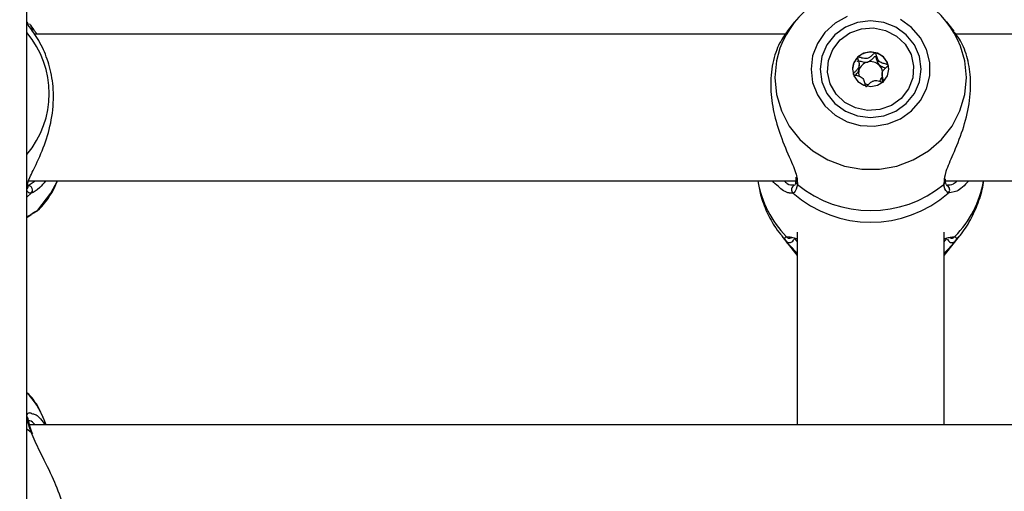
# Model space of a CAD drawing. Units: millimetres. Extents: x 0 to 42, y 0 to 29.8.
# Drawn here: x 13.7 to 14, y 19.6 to 19.7 of the extents above; entities that cross this region are included whole.
import ezdxf

# ---------------------------------------------------------------- set-up
doc = ezdxf.new("R2010")
doc.units = ezdxf.units.MM
doc.styles.add('SLDTEXTSTYLE0', font='TXT', dxfattribs={"width": 0.605})
doc.dimstyles.new('SLDDIMSTYLE0', dxfattribs={"dimtxt": 0.35, "dimasz": 0.3, "dimexe": 0, "dimexo": 0.0625, "dimgap": 0.08750000000000001, "dimtad": 1, "dimdec": 0, "dimlfac": 50, "dimrnd": 1e-09, "dimzin": 12, "dimdsep": 46, "dimtxsty": 'SLDTEXTSTYLE0', "dimsah": 1, "dimcen": 0.09, "dimadec": 0, "dimazin": 3, "dimtfac": 1, "dimtofl": 0, "dimtmove": 0, "dimatfit": 3, "dimfxl": 0, "dimfrac": 2, "dimtolj": 1, "dimtzin": 12, "dimarcsym": 0})

# ---------------------------------------------------------------- blocks, each defined once
blk = doc.blocks.new('_D_2')
at = {"color": 7, "linetype": 'Continuous', "lineweight": 50}
for p, q in [((19.15279234939893, 19.79086957066886), (19.15279234939888, 11.78511876317878)), ((3.996164568174255, 18.99320290400892), (3.996164568174211, 11.78511876317887)), ((3.996164568174211, 11.88417876317887), (19.15279234939888, 11.88417876317878))]:
    blk.add_line(p, q, dxfattribs=at)
for points in [[(3.996164568174211, 11.88417876317887), (4.29616456817421, 11.78417876317887), (4.296164568174212, 11.98417876317887)], [(19.15279234939888, 11.88417876317878), (18.85279234939888, 11.98417876317878), (18.85279234939888, 11.78417876317878)]]:
    blk.add_solid(points, dxfattribs=at)
at = {"color": 7, "linetype": 'Continuous', "lineweight": 50, "insert": (11.24562431330453, 12.33535244881594), "char_height": 0.35, "attachment_point": 1, "style": 'SLDTEXTSTYLE0'}
blk.add_mtext('758', dxfattribs=at)
blk = doc.blocks.new('_D_3')
at = {"color": 7, "linetype": 'Continuous', "lineweight": 50}
for p, q in [((7.006814845723433, 20.07120290400829), (7.006814845723433, 12.38511876317902)), ((16.14669234939893, 19.79086957066885), (16.14669234939893, 12.38511876317902)), ((7.006814845723433, 12.48417876317902), (16.14669234939893, 12.48417876317902))]:
    blk.add_line(p, q, dxfattribs=at)
for points in [[(7.006814845723433, 12.48417876317902), (7.306814845723433, 12.38417876317902), (7.306814845723433, 12.58417876317902)], [(16.14669234939893, 12.48417876317902), (15.84669234939892, 12.58417876317902), (15.84669234939892, 12.38417876317902)]]:
    blk.add_solid(points, dxfattribs=at)
at = {"color": 7, "linetype": 'Continuous', "lineweight": 50, "insert": (11.24789945207899, 12.93535244881615), "char_height": 0.35, "attachment_point": 1, "style": 'SLDTEXTSTYLE0'}
blk.add_mtext('457', dxfattribs=at)
blk = doc.blocks.new('_D_4')
at = {"color": 7, "linetype": 'Continuous', "lineweight": 50}
for p, q in [((15.82902100014456, 28.11941788517623), (2.697104568174225, 28.11941788517623)), ((2.796164568174225, 28.11941788517623), (2.796164568174225, 13.0841787631791)), ((10.40268154183004, 13.0841787631791), (2.697104568174225, 13.0841787631791))]:
    blk.add_line(p, q, dxfattribs=at)
for points in [[(2.796164568174225, 28.11941788517623), (2.696164568174225, 27.81941788517623), (2.896164568174225, 27.81941788517623)], [(2.796164568174225, 13.0841787631791), (2.896164568174225, 13.3841787631791), (2.696164568174225, 13.3841787631791)]]:
    blk.add_solid(points, dxfattribs=at)
at = {"color": 7, "linetype": 'Continuous', "lineweight": 50, "insert": (2.344990882537105, 20.27294417869549), "char_height": 0.35, "attachment_point": 1, "rotation": 90.00000000000041, "style": 'SLDTEXTSTYLE0'}
blk.add_mtext('752', dxfattribs=at)
blk = doc.blocks.new('_D_5')
at = {"color": 7, "linetype": 'Continuous', "lineweight": 50}
for p, q in [((14.05235651331212, 25.0884467573005), (3.297104568174252, 25.08844675730056)), ((3.396164568174252, 25.08844675730056), (3.396164568174199, 16.08417876317914)), ((9.662681541830038, 16.08417876317911), (3.297104568174199, 16.08417876317914))]:
    blk.add_line(p, q, dxfattribs=at)
for points in [[(3.396164568174252, 25.08844675730056), (3.29616456817425, 24.78844675730056), (3.496164568174251, 24.78844675730056)], [(3.396164568174199, 16.08417876317914), (3.496164568174201, 16.38417876317914), (3.296164568174201, 16.38417876317914)]]:
    blk.add_solid(points, dxfattribs=at)
at = {"color": 7, "linetype": 'Continuous', "lineweight": 50, "insert": (2.944990882537103, 20.25745861475767), "char_height": 0.35, "attachment_point": 1, "rotation": 90.00000000000006, "style": 'SLDTEXTSTYLE0'}
blk.add_mtext('450', dxfattribs=at)

msp = doc.modelspace()

# ---------------------------------------------------------------- linework, layer by layer
at = {"color": 7, "linetype": 'Continuous', "lineweight": 25}
for p, q in [((13.74774171730612, 19.58634362410898), (13.74774171730612, 19.81792957376833)), ((13.91513778587912, 19.70155746530886), (13.91358425041769, 19.69960036169882)), ((13.94992925545309, 19.69956188690062), (13.94834520241354, 19.70155746530886)), ((13.91317178627585, 19.69887433242197), (13.74940206429098, 19.69887433242197)), ((14.11317207237814, 19.69887433242197), (13.95030691048239, 19.69887433242197)), ((13.92919685265158, 19.6910217333972), (13.92923833748435, 19.69138071727152)), ((13.92924215218161, 19.69138031494017), (13.92924215218161, 19.69217471074457)), ((13.93424083611105, 19.69015688490267), (13.93424083611105, 19.68936248909827)), ((13.91539480110739, 19.66766946803923), (13.91543056389426, 19.66691533517237)), ((13.74804403206442, 19.66599076282377), (13.74803926369284, 19.66606191586848)), ((13.74812509438132, 19.66687432717676), (13.91541053673361, 19.66687432717676)), ((13.94804479500388, 19.66695956181879), (13.94805051704977, 19.66692259203787)), ((13.94805671593283, 19.66687432717676), (14.11541034599875, 19.66687432717676)), ((13.94808055779074, 19.66696558188791), (13.94806005379294, 19.66730623733397)), ((13.94842388054465, 19.66584751796122), (13.94837953468893, 19.66586708318587)), ((13.7497840108547, 19.66028859507437), (13.74985649010275, 19.66031803976889)), ((13.9123406591091, 19.65486618172522), (13.91513778587912, 19.65134228062029)), ((13.9157414617214, 19.65573786985274), (13.9157414617214, 19.61365673732157)), ((13.94774152657126, 19.61365673732157), (13.94774152657126, 19.65573786985274)), ((13.94834520241354, 19.65134228062029), (13.95114232918356, 19.65486618172522)), ((13.91443921944235, 19.6544441063344), (13.91448976418112, 19.65443671535845)), ((13.94905521294211, 19.65444824885721), (13.94903756996725, 19.65445817303057)), ((13.91513778587912, 19.65134228062029), (13.9157414617214, 19.65061695169802)), ((13.94774152657126, 19.65061695169802), (13.94834520241354, 19.65134228062029)), ((13.75196267983053, 19.61365673732157), (13.75152351280783, 19.61479774903651)), ((14.16484167000388, 19.61365673732157), (13.74835206886862, 19.61365673732157))]:
    msp.add_line(p, q, dxfattribs=at)
at = {"color": 8, "linetype": 'Continuous', "lineweight": 25}
for p, q in [((13.74799730202292, 19.66590935778017), (13.7495832624111, 19.66687432717676)), ((13.91569711586569, 19.66713855456705), (13.91577960869406, 19.66612649750109)), ((13.9477033795986, 19.66612649750109), (13.9478197278652, 19.66678131412859)), ((13.74774171730612, 19.66337197315092), (13.74867441078757, 19.66418207477923)), ((13.91480876823996, 19.66423667263384), (13.91408445259665, 19.66424853395815)), ((13.94998075386618, 19.66452858638163), (13.94867469688986, 19.66423667263384)), ((13.75013353249167, 19.66051612090464), (13.7502722921047, 19.66059085022803)), ((13.91236402412985, 19.65483687114115), (13.9132967176113, 19.65373627137537)), ((13.9133491696987, 19.65474391769762), (13.91387321373556, 19.65471518825884)), ((13.94968082329367, 19.654655762428), (13.95013381859396, 19.65474391769762)), ((13.95018627068136, 19.65373627137537), (13.95097829720114, 19.65466211032267)), ((13.74774171730612, 19.61278346967097), (13.74867441078757, 19.61206803511973))]:
    msp.add_line(p, q, dxfattribs=at)
at = {"color": 7, "linetype": 'Continuous', "lineweight": 25, "flags": 128}
for points in [[(13.92659332176779, 19.70271345269079), (13.92398025414084, 19.70126461278792), (13.92178489586447, 19.69927609753008), (13.92012645622824, 19.69685510587092), (13.91909458061789, 19.69413217198248), (13.91874410530661, 19.69125407230253)], [(13.91874410530661, 19.69125407230253), (13.91909458061789, 19.68837597262259), (13.92012645622824, 19.68565302383299), (13.92178489586447, 19.68323204707499), (13.92398025414084, 19.68124353181715), (13.92659332176779, 19.67979467701311), (13.92948438545798, 19.67896360945101), (13.9324970426235, 19.67879512202139), (13.93546916863058, 19.67929830443259), (13.9382400693569, 19.68044602167006), (13.9406609716091, 19.68217640411253), (13.94260074516867, 19.68439617049093), (13.94395496269797, 19.68698563467856), (13.94465114494894, 19.6898052174985), (13.94465114494894, 19.69270291220541), (13.94395496269797, 19.69552249502535), (13.94260074516867, 19.69811197411413), (13.9406609716091, 19.70033172559138), (13.9382400693569, 19.70206210803385)], [(13.92074157616232, 19.69125407230253), (13.92111637016867, 19.68852037977572), (13.92221547981833, 19.68597298156615), (13.9239635648403, 19.68378549110289), (13.92624141594504, 19.68210696470137), (13.92889453789328, 19.68105179857607), (13.93174173256491, 19.68069190573092), (13.93458845039938, 19.68105179857607), (13.93724157234763, 19.68210696470137), (13.93951990028952, 19.68378549110289), (13.94126798531149, 19.68597298156615), (13.94236661812399, 19.68852037977572), (13.94274141213034, 19.69125407230253), (13.94236661812399, 19.69398776482935), (13.94126798531149, 19.69653514813776), (13.93951990028952, 19.69872265350218), (13.93724157234763, 19.70040116500254), (13.93458845039938, 19.70145633112784), (13.93174173256491, 19.70181623887415), (13.92889453789328, 19.70145633112784), (13.92624141594504, 19.70040116500254), (13.9239635648403, 19.69872265350218), (13.92221547981833, 19.69653514813776), (13.92111637016867, 19.69398776482935), (13.92074157616232, 19.69125407230253)], [(13.92508365532492, 19.69762560021277), (13.92722274681662, 19.69916860055323), (13.92972804924582, 19.70007041882868), (13.93239642998312, 19.70025799464579), (13.93501188179587, 19.69971611391897), (13.93736221214865, 19.69848869037028), (13.93925716301535, 19.69667515944834), (13.94054319283102, 19.69442244660254), (13.94111635109518, 19.69191304635401), (13.94092990776632, 19.68935027014609), (13.93999912163351, 19.68694172095652), (13.93839933296774, 19.68488252949114), (13.93626024147604, 19.68333952915068), (13.93375493904684, 19.68243771087523), (13.93108655830954, 19.68225014995928), (13.9284711064968, 19.68279203068609), (13.92612077614401, 19.68401945423479), (13.92422582527731, 19.68583297025557), (13.92293979546164, 19.68808568310137), (13.92236663719748, 19.6905950833499), (13.92255308052634, 19.69315785955782), (13.92348386665915, 19.69556640874739), (13.92508365532492, 19.69762560021277)], [(13.93453933617209, 19.68857666146155), (13.93539335152243, 19.68980851065512), (13.93569137474631, 19.6912604201972), (13.93538810631369, 19.69271137606497), (13.93452979942892, 19.69394045364256), (13.93324710747336, 19.69476056885119), (13.9317350568447, 19.69504683505888), (13.93022395989035, 19.69475569617148), (13.92894365212057, 19.69393146824236), (13.92808963677023, 19.69269963394995), (13.92779161354636, 19.6912477095067), (13.92809488197897, 19.6897967685401), (13.92895318886374, 19.68856767606135), (13.93023588081931, 19.68774757575388), (13.93174793144797, 19.68746129464503), (13.93325902840231, 19.68775243353243), (13.93453933617209, 19.68857666146155)], [(13.74976541420554, 19.66025745164747), (13.74991132637595, 19.66032982658739), (13.75013353249167, 19.66051612090464)], [(13.74867441078757, 19.61206803511973), (13.74885179421042, 19.61191294383402), (13.74895193001364, 19.6117217619359)]]:
    msp.add_lwpolyline(points, dxfattribs=at)
at = {"color": 8, "linetype": 'Continuous', "lineweight": 25, "flags": 128}
for points in [[(13.91086580177878, 19.68940750550623), (13.91122104546164, 19.68572426628466), (13.91227533241842, 19.68216645013685), (13.91399242302512, 19.67885520350332), (13.91631414314841, 19.67590332817431), (13.91916086098288, 19.67341130267973), (13.92243625542258, 19.67146401893492), (13.92602874657248, 19.67012777220602), (13.92981531044577, 19.66944808554049), (13.93366767784689, 19.66944808554049), (13.93745471855734, 19.67012777220602), (13.94104673287008, 19.67146401893492), (13.94432212730978, 19.67341130267973), (13.94716884514426, 19.67590332817431), (13.94949056526755, 19.67885520350332), (13.95120765587424, 19.68216645013685), (13.95226194283102, 19.68572426628466), (13.95261718651389, 19.68940750550623), (13.95226194283102, 19.69309075962897), (13.95136596581076, 19.69624363672133)], [(13.91197301766013, 19.69584973942633), (13.91122104546164, 19.69309075962897), (13.91086580177878, 19.68940750550623)], [(13.75013353249167, 19.66051612090464), (13.75294830223654, 19.66417817067499), (13.75442077538107, 19.66687432717676)]]:
    msp.add_lwpolyline(points, dxfattribs=at)
at = {"color": 7, "linetype": 'Continuous', "lineweight": 25}
for centre, radius, start, end in [((13.93174565825873, 19.68842941336657), 0.02111915138149587, 21.71601835739183, 159.4297654188536), ((13.93151113820321, 19.69115191312654), 0.003719550572017951, 133.6513132623437, 179.7861202919997), ((13.93174069089384, 19.69090018447851), 0.004060149905992223, 75.49818574266826, 133.5431265533831), ((13.9318360422668, 19.69106795507018), 0.003874174104834414, 16.27340876714213, 76.24212956876673), ((13.93167773020951, 19.69030695029179), 0.002581795566116178, 103.9445073177443, 163.9274072270103), ((13.93174198076023, 19.69019426515809), 0.002706871953799286, 46.64062201435887, 104.6896408608263), ((13.93190771286788, 19.69036833593969), 0.002466524906579389, 352.2077470589441, 46.66350978275501), ((13.93207336281214, 19.69116959309648), 0.003618013924772615, 359.9398970923268, 15.7814703154056), ((13.93153472865788, 19.69037156610158), 0.002426598799376129, 164.4586604466421, 196.3207049873941), ((13.93186624671987, 19.69040048624349), 0.002514022300267906, 314.0519418321357, 340.8281651728643), ((13.93173552825155, 19.69055240030914), 0.002708982786811826, 241.4290691592786, 259.9542458973174), ((13.93174149414633, 19.68553594995899), 0.02512983549303546, 230.5669103500773, 309.4330896499212), ((13.93174173256491, 19.68361339729751), 0.02573291160210527, 228.8503858598355, 311.1496141401691), ((13.7350261651409, 19.60838675659209), 0.01769924586432634, 21.23649795845336, 44.07553468759663)]:
    msp.add_arc(centre, radius, start, end, dxfattribs=at)
at = {"color": 8, "linetype": 'Continuous', "lineweight": 25}
for centre, radius, start, end in [((13.7470548262861, 19.70084749552293), 0.001002365487843443, 2.848829822356115, 46.74315344159052), ((13.7480881727096, 19.69998108061476), 0.0008887701169973918, 339.9058777768839, 48.73017101113611), ((13.73205011914849, 19.68594040017719), 0.02056545102405871, 319.7300752744685, 40.26992472553229), ((13.74712138653724, 19.665773209135), 0.0009349897113326179, 311.5644933278143, 13.33758919024322), ((13.74796831193713, 19.66490219935229), 0.001008541019153794, 314.4365617665145, 84.30737744894499), ((13.93031006054738, 19.67112959948717), 0.0235830953458003, 190.3952379062028, 224.0117790017341), ((13.9154986157927, 19.6649540055763), 0.00099521665800295, 114.3251555937011, 226.1189727360118), ((13.9162922867987, 19.66682395615598), 0.0008656138944471392, 173.9352887398231, 233.6816605574835), ((13.94719167663936, 19.66682335785642), 0.0008645543784665673, 306.2897525420823, 6.590977974714956), ((13.9479829877538, 19.66495391952079), 0.000996445997411911, 313.9616104990426, 63.73871604382733), ((13.9331729277454, 19.67112959948711), 0.02358309534567657, 315.9882209981719, 349.6047620938841), ((13.91409720113718, 19.65537845200396), 0.0009809101991912, 220.3070169158312, 290.4954368497706), ((13.94938679758659, 19.65537572172964), 0.000978374529682487, 246.9186370247821, 319.7766361099574), ((13.9140165602146, 19.65443963017806), 0.00100642286283735, 224.3364186030518, 346.7435158594517), ((13.94946614260575, 19.65443954144027), 0.001006565064694556, 189.1972252589973, 315.6785506316714), ((13.74714117496966, 19.61474573924085), 0.0009170046497447896, 8.407994437274064, 49.08826356825394)]:
    msp.add_arc(centre, radius, start, end, dxfattribs=at)
at = {"color": 7, "linetype": 'Continuous', "lineweight": 25}
for points, knots in [([(13.747804659811, 19.66548099409933), (13.74785326921161, 19.66598131660726), (13.74790341667467, 19.66649746994736), (13.74860727033864, 19.66815297358252), (13.74984373768039, 19.67059928779201), (13.75188831469139, 19.67520616195185), (13.75339649390115, 19.68091262908865), (13.75369814264564, 19.68670174786667), (13.75282182864134, 19.6919231857632), (13.7510837802392, 19.69637747701419), (13.74908206274086, 19.69953463638707), (13.74779511522556, 19.70115036539991), (13.74775707174091, 19.70140376155722), (13.7477464856777, 19.70147427212591)], [0, 0, 0, 0, 0.07676739432094935, 0.07919641103736937, 0.1783143005011177, 0.2994913374361953, 0.414799560871424, 0.5313529908188827, 0.6354446439817811, 0.7427051950498001, 0.8663204258752109, 0.9628020294603343, 1, 1, 1, 1]), ([(13.74829055687522, 19.70111476671095), (13.74833267289456, 19.70109079840215), (13.74841682488609, 19.70104290733953), (13.74858860328682, 19.70078027952245), (13.74867441078757, 19.70064909052248)], [0, 0, 0, 0, 0.5004756105725877, 1, 1, 1, 1]), ([(13.74867441078757, 19.70064909052248), (13.74892749129904, 19.70029665451231), (13.74927410532518, 19.69981396517472), (13.749814590985, 19.69907400899792), (13.74996044060324, 19.69887433242197)], [0, 0, 0, 0, 0.730150808640534, 1, 1, 1, 1]), ([(13.91360999962424, 19.6995836276948), (13.9129327431923, 19.69863407786676), (13.9115685997572, 19.69672147563347), (13.91008502371813, 19.69206205516783), (13.90978577171929, 19.6866450336805), (13.91066003045912, 19.68109460892357), (13.91240454845068, 19.6757377750682), (13.91438072667087, 19.67120148444498), (13.9156350529616, 19.66829938596468), (13.91568838274777, 19.66730189976704), (13.91569711586569, 19.66713855456705)], [0, 0, 0, 0, 0.1428465782521492, 0.2877244316329285, 0.4341677208576971, 0.5649509036008332, 0.6997198743084176, 0.8550328206096742, 0.9762606310091727, 0.9999999999999999, 0.9999999999999999, 0.9999999999999999, 0.9999999999999999]), ([(13.9478197278652, 19.66678131412859), (13.94786880717991, 19.66743274097068), (13.94791949834697, 19.66810556183382), (13.9486013442991, 19.67007670862671), (13.949847443337, 19.67289254815772), (13.95188781306688, 19.6778644149871), (13.95339634740061, 19.68371214147098), (13.95369813665339, 19.68939401171732), (13.95282349136839, 19.69422382072171), (13.95133211230957, 19.69772072623301), (13.95027456445915, 19.69897954612379), (13.94984151741598, 19.69949501048918)], [0, 0, 0, 0, 0.09069436353431545, 0.09367292842741173, 0.2154211167076388, 0.3642591488821834, 0.5058847847764506, 0.6490446040719192, 0.7768972236267652, 0.9086433795001647, 1, 1, 1, 1]), ([(13.92894365212057, 19.69384320866461), (13.92893348877241, 19.6938294451344), (13.92891112456319, 19.69379915880906), (13.92890259020892, 19.69371966492331), (13.92892753137317, 19.69352674558407), (13.92909212347073, 19.69302617330228), (13.92932178166151, 19.69232808988314), (13.92912682392231, 19.6914908799099), (13.92864752757871, 19.69096471165568), (13.92823869727543, 19.69060720986128), (13.92800201562678, 19.69037545321269), (13.92793612577522, 19.69026546300509), (13.92792075746607, 19.69021390665113), (13.927926272847, 19.69018653234357), (13.9279279889736, 19.69017801474924)], [0, 0, 0, 0, 0.01204408862450024, 0.02650273446495847, 0.0561752380772346, 0.1531008265654824, 0.4060595611801326, 0.5744874150877248, 0.7475640285262252, 0.9016784818252742, 0.962691304104362, 0.979947613146159, 0.9937606423074657, 1, 1, 1, 1]), ([(13.93275739571188, 19.69483097683783), (13.93274850677345, 19.69483249128091), (13.9327232882964, 19.69483678785112), (13.93267766788952, 19.69482626135914), (13.93262348118031, 19.69480035259071), (13.93252885865329, 19.69473526061673), (13.93230094745634, 19.69452182752933), (13.93194081013223, 19.69413638674665), (13.93139435167015, 19.69367538309355), (13.93052345586109, 19.69348536609544), (13.9297939635779, 19.69370440516522), (13.92926586028068, 19.69386168397381), (13.92905798852648, 19.69388564626306), (13.92897731095409, 19.69386839612321), (13.92895435977119, 19.69385122137564), (13.92894365212057, 19.69384320866461)], [0, 0, 0, 0, 0.006242771309557409, 0.01771113457896172, 0.03167496102591885, 0.04835089501595079, 0.09838091563371243, 0.2524599900238694, 0.4255253621827138, 0.5939138159487185, 0.8468441047724404, 0.9437882107361389, 0.9799894192998951, 0.990664258673087, 1, 1, 1, 1]), ([(13.93105556389426, 19.6928126592576), (13.93132667160866, 19.6929452424203), (13.93184729753681, 19.69319985056486), (13.93227151281292, 19.6937014787012), (13.93255182818216, 19.69396424356384), (13.93266651044576, 19.69402879288619), (13.93272411814943, 19.69404334043513), (13.93277200041235, 19.69403485472261), (13.93280884784665, 19.69401037134304), (13.93287088398774, 19.69393676440617), (13.93299541351457, 19.69359385055049), (13.93308708367964, 19.69293741118923), (13.93342210703321, 19.69243158497574), (13.93360044380759, 19.69216232787962)], [0, 0, 0, 0, 0.2092271539555752, 0.4017926286763087, 0.4628783274101819, 0.4801231513016928, 0.4939320700896685, 0.5032908548781163, 0.5130644444016508, 0.524451342623711, 0.5714865552234144, 0.7718973775767742, 1, 1, 1, 1]), ([(13.93555499931906, 19.692153580898), (13.93554850925956, 19.69216779359509), (13.93553439347117, 19.69219870601191), (13.93545176941522, 19.69226107209482), (13.93509484978063, 19.69237940654457), (13.93443025070347, 19.69248756020438), (13.93351047434284, 19.69286999388726), (13.9331087507418, 19.69375158316054), (13.93299470121133, 19.69438997871049), (13.93286979140778, 19.69473190971267), (13.93280460509107, 19.69481120984947), (13.93277225866244, 19.69482475358779), (13.93275739571188, 19.69483097683783)], [0, 0, 0, 0, 0.01111482401590755, 0.02417458633056274, 0.07126155610459908, 0.2717190135329565, 0.4999696482726025, 0.7281936982032245, 0.9286784715419385, 0.975752514031839, 0.9888584551586276, 1, 1, 1, 1]), ([(13.92891170403098, 19.69293116819258), (13.92890991345006, 19.69294554893072), (13.92890630154714, 19.69297455729874), (13.92891865361932, 19.69301585963159), (13.92894359381854, 19.69305412424809), (13.92899077887019, 19.69307894925275), (13.92907157156329, 19.69308954123461), (13.92927450834876, 19.693064936866), (13.92979346998134, 19.69291043865904), (13.93042448712603, 19.69271677577061), (13.93092070645418, 19.69279216951333), (13.93105556389426, 19.6928126592576)], [0, 0, 0, 0, 0.01962036175438831, 0.03957757027069876, 0.05721487071843741, 0.0800352233095321, 0.1071125421275899, 0.163118379625169, 0.3457429869226117, 0.8221926859186592, 1, 1, 1, 1]), ([(13.93360044380759, 19.69216232787962), (13.93388137373278, 19.69199383850309), (13.93434048839864, 19.69171848177934), (13.93486779120832, 19.69161204538566), (13.93507244011496, 19.69157073687906)], [0, 0, 0, 0, 0.6118949057707262, 1, 1, 1, 1]), ([(13.93453933617209, 19.6884884018838), (13.93454950223677, 19.68850216145789), (13.93457185894182, 19.68853242083054), (13.93458033421018, 19.68861190009001), (13.93455659627973, 19.68880506526581), (13.93438968201852, 19.68930511496573), (13.93416148836378, 19.69000357273086), (13.93435609508156, 19.69084069510445), (13.93483551558917, 19.69136694110546), (13.93524421516136, 19.6917243386792), (13.93548098683195, 19.69195616167904), (13.93554686210549, 19.69206613240381), (13.93556223086317, 19.69211768901727), (13.93555671545434, 19.6921450633087), (13.93555499931906, 19.692153580898)], [0, 0, 0, 0, 0.01205725145648875, 0.02651570915923074, 0.05615983167017763, 0.1531126067495575, 0.4060680498333713, 0.5744937121365673, 0.7475707072581653, 0.9016939170155119, 0.9626917895698004, 0.979947874070336, 0.993760723494772, 1, 1, 1, 1]), ([(13.9279279889736, 19.69017801474924), (13.92793447693086, 19.69016380937897), (13.92794858419527, 19.69013292154992), (13.92803128645524, 19.69007048418771), (13.92838813346621, 19.68995220888297), (13.92905304259019, 19.68984417051277), (13.92997262121174, 19.68946154949986), (13.93037380427489, 19.68857962625094), (13.93048937400011, 19.68794228265643), (13.93061327489047, 19.68759954701358), (13.93067836767862, 19.68752042110898), (13.93071072883689, 19.6875068514599), (13.93072559258078, 19.68750061880942)], [0, 0, 0, 0, 0.01111202187849101, 0.02416172373811822, 0.0712567269519425, 0.2718199292491797, 0.4999826883573009, 0.7281928653862415, 0.9287261625659738, 0.9757391028670167, 0.9888567721058913, 1, 1, 1, 1]), ([(13.92840625664328, 19.6899674911439), (13.92852076021972, 19.69006748153515), (13.92885888445332, 19.69036274894477), (13.92906231351854, 19.69075940339877), (13.92919685265158, 19.6910217333972)], [0, 0, 0, 0, 0.338643507521682, 1, 1, 1, 1]), ([(13.93424465080832, 19.68936208676691), (13.93424332491035, 19.68935215547246), (13.93420249074663, 19.68904629777031), (13.93431625524031, 19.68874656924785), (13.93442632576559, 19.68845657300349)], [0, 0, 0, 0, 0.03247031014754032, 1, 1, 1, 1]), ([(13.93072559258078, 19.68750061880942), (13.93073448057198, 19.68749911267833), (13.93075985516531, 19.68749481277943), (13.93080552457996, 19.68750513704115), (13.93085960125302, 19.68753143485765), (13.93095416434811, 19.68759623742877), (13.93118205581437, 19.68780999135956), (13.93154269552209, 19.68819499542428), (13.93208908628857, 19.68865624627728), (13.93296001072598, 19.68884624225888), (13.93368952154799, 19.6886271766063), (13.93421745731226, 19.68846999354509), (13.93442513716989, 19.6884459506507), (13.93450568462528, 19.68846322218594), (13.93452862964831, 19.6884803907503), (13.93453933617209, 19.6884884018838)], [0, 0, 0, 0, 0.006242959728710989, 0.01782321344545479, 0.03168242473432218, 0.04835697399369489, 0.09838850461617574, 0.2525513795075361, 0.4256199477608302, 0.5940142559775702, 0.8469491511314846, 0.9439009511714039, 0.9799920805766495, 0.9906639769019968, 1, 1, 1, 1]), ([(13.7480659665737, 19.66576402675505), (13.74807710315212, 19.66574458061588), (13.74810301073318, 19.66569934208678), (13.7480693960777, 19.66589200439497), (13.74805023094748, 19.6660018492877)], [0, 0, 0, 0, 0.4298579012669041, 1, 1, 1, 1]), ([(13.75181772133444, 19.66687432717676), (13.75137750859009, 19.66634143471178), (13.75011112772356, 19.66480843770015), (13.74924164708144, 19.66442937177489), (13.74867441078757, 19.66418207477923)], [0, 0, 0, 0, 0.3476148100335453, 1, 1, 1, 1]), ([(13.75032998940085, 19.66054185521002), (13.75076319725305, 19.66103773544269), (13.75207199034435, 19.66253587223619), (13.75348571511455, 19.66465977841358), (13.75419916764307, 19.66638197771043), (13.75440313240622, 19.66687432717676)], [0, 0, 0, 0, 0.2610757285264458, 0.7887532695073968, 1, 1, 1, 1]), ([(13.90712739845847, 19.66687432717676), (13.90730033490576, 19.6658643743345), (13.90769932819304, 19.66353424433099), (13.90905131327063, 19.66008487562657), (13.91064584340267, 19.65705328132097), (13.9119558321019, 19.65544668714546), (13.9124250592861, 19.6548712183177)], [0, 0, 0, 0, 0.231229434553539, 0.5334849515790504, 0.8328981443220503, 0.9999999999999999, 0.9999999999999999, 0.9999999999999999, 0.9999999999999999]), ([(13.91408445259665, 19.66424853395815), (13.91403937814067, 19.66424789024885), (13.9137026570957, 19.66424308152821), (13.91239179133517, 19.66483556499578), (13.9111474853705, 19.666073893672), (13.91034318825339, 19.66687432717676)], [0, 0, 0, 0, 0.05182013582225406, 0.3871134970800155, 0.9999999999999999, 0.9999999999999999, 0.9999999999999999, 0.9999999999999999]), ([(13.91577960869406, 19.66612649750109), (13.91559411839068, 19.66538972348008), (13.91537124989314, 19.66450448195478), (13.91488955523597, 19.66427513701827), (13.91480876823996, 19.66423667263384)], [0, 0, 0, 0, 0.8322858790085812, 1, 1, 1, 1]), ([(13.91542674919699, 19.66692905914183), (13.91542276588432, 19.66688017589423), (13.91538569081701, 19.66642519034687), (13.91517329853081, 19.66593861253856), (13.91512696398565, 19.6658981107689), (13.9151048841152, 19.66587881039973)], [0, 0, 0, 0, 0.05927580575063161, 0.5517152858739722, 1, 1, 1, 1]), ([(13.94867469688986, 19.66423667263384), (13.9483102928995, 19.66455390194421), (13.94787251985253, 19.66493500216666), (13.94772765789769, 19.66595547091568), (13.9477033795986, 19.66612649750109)], [0, 0, 0, 0, 0.8324038971527141, 1, 1, 1, 1]), ([(13.94837571999167, 19.66588506888743), (13.9483527712719, 19.66591226575477), (13.94830418040497, 19.66596985151012), (13.94807252741573, 19.66641377235217), (13.94805540154818, 19.66690618359988), (13.9480548085842, 19.6669232327878)], [0, 0, 0, 0, 0.4635118030096246, 0.9814246970810954, 1, 1, 1, 1]), ([(13.95315219780539, 19.66687432717676), (13.95220954818289, 19.66590420899469), (13.95100633574029, 19.66466593526118), (13.95016331502305, 19.66455303549776), (13.94998075386618, 19.66452858638163)], [0, 0, 0, 0, 0.7834440445706179, 1, 1, 1, 1]), ([(13.95095207115744, 19.65466003906126), (13.95104546532707, 19.6547656095917), (13.95203953505217, 19.65588928217838), (13.95357023333665, 19.65834445605659), (13.9552519700062, 19.66206353606026), (13.95616763306452, 19.6649638524205), (13.95633333708645, 19.66659837992406), (13.95636131188009, 19.66687432717676)], [0, 0, 0, 0, 0.03119910333755445, 0.3320773041883756, 0.6350804609524636, 0.9383928725334002, 1, 1, 1, 1]), ([(13.74867441078757, 19.66418207477923), (13.7483102353139, 19.66420614784817), (13.74787274241983, 19.66423506741405), (13.74772785187325, 19.66492499782128), (13.74770357033346, 19.66504062008257)], [0, 0, 0, 0, 0.8324146028582504, 1, 1, 1, 1]), ([(13.74774171730612, 19.6590654630601), (13.7479040323395, 19.65915538320453), (13.74919500381158, 19.65987056243851), (13.74969574764344, 19.66021499455537), (13.75013353249167, 19.66051612090464)], [0, 0, 0, 0, 0.1257309219397455, 1, 1, 1, 1]), ([(13.74982978722189, 19.66031783115263), (13.74950049129252, 19.66010809160836), (13.74916046286368, 19.65989151617774), (13.74837118778481, 19.6592716829732), (13.74804431594253, 19.65903482489673), (13.74774171730612, 19.65881555568571)], [0, 0, 0, 0, 0.6949756682828888, 0.7176264978819822, 1, 1, 1, 1]), ([(13.74976446053122, 19.6602582861125), (13.74980438690653, 19.66027425705586), (13.74997389456777, 19.66034206178983), (13.75012757126738, 19.66042872904211), (13.750154048593, 19.66041162010815), (13.75029754953761, 19.66051209406153), (13.7503099622402, 19.66052078496809)], [0, 0, 0, 0, 0.1604766946072513, 0.6813047509614554, 0.9724331477148949, 1, 1, 1, 1]), ([(13.9132967176113, 19.65373627137537), (13.91309847100695, 19.65410481953585), (13.91286027915703, 19.654547627464), (13.91327895665245, 19.65471572706173), (13.9133491696987, 19.65474391769762)], [0, 0, 0, 0, 0.8322980169278125, 1, 1, 1, 1]), ([(13.91387321373556, 19.65471518825884), (13.9139790113236, 19.65471446549081), (13.91435969680358, 19.65471186479547), (13.91494662470322, 19.65448164580663), (13.91565197849189, 19.65423541969714), (13.9157414617214, 19.65420418273802)], [0, 0, 0, 0, 0.2515244527673875, 0.9050462190036201, 1, 1, 1, 1]), ([(13.94774152657126, 19.65420421254034), (13.94790509585185, 19.65426268394425), (13.94893693147051, 19.65463153607227), (13.94934089615085, 19.6546446920067), (13.94968082329367, 19.654655762428)], [0, 0, 0, 0, 0.1585226150644814, 1, 1, 1, 1]), ([(13.95013381859396, 19.65474391769762), (13.95036457495133, 19.65455476703158), (13.95064178178086, 19.65432754097794), (13.950251644475, 19.65382112888384), (13.95018627068136, 19.65373627137537)], [0, 0, 0, 0, 0.8324338824864931, 1, 1, 1, 1]), ([(13.9157414617214, 19.65111032914515), (13.91511626676336, 19.65174166361558), (13.91400131545499, 19.65286756392038), (13.91351176068565, 19.65347114209133), (13.9132967176113, 19.65373627137537)], [0, 0, 0, 0, 0.5607374540566694, 1, 1, 1, 1]), ([(13.95018627068136, 19.65373627137537), (13.94976278906203, 19.65323025007237), (13.94932865512982, 19.65271150024233), (13.94836952717407, 19.6517001182723), (13.9480434059408, 19.65140803212193), (13.94774152657126, 19.65113765787478)], [0, 0, 0, 0, 0.7471642407771093, 0.7659585092734081, 1, 1, 1, 1]), ([(13.75141956230734, 19.61489442777033), (13.75111348694969, 19.61564415922753), (13.75038210078503, 19.61743568932393), (13.74909097371646, 19.61940984083535), (13.74801218467574, 19.62048508773255), (13.74774171730612, 19.62075466703768)], [0, 0, 0, 0, 0.3503222059429308, 0.8371167694266679, 1, 1, 1, 1]), ([(13.74899436852072, 19.61608795117731), (13.74924060789059, 19.61603813550592), (13.75008386278179, 19.61586754008658), (13.75107136989259, 19.61457315104071), (13.75177051445578, 19.61365673732157)], [0, 0, 0, 0, 0.2920106037212546, 1, 1, 1, 1]), ([(13.74867441078757, 19.61206803511973), (13.74831023631167, 19.61320218359363), (13.74787274625879, 19.61456465874952), (13.74772785203643, 19.61534038884161), (13.74770357033347, 19.6154703874528)], [0, 0, 0, 0, 0.8324177281375104, 1, 1, 1, 1]), ([(13.74895288368796, 19.61172205995913), (13.74891585246485, 19.61183454062899), (13.74864661391697, 19.61265234057406), (13.74831256087692, 19.61374066080354), (13.74807645621127, 19.6146700053669), (13.74805436957064, 19.61486179085412), (13.74805213829611, 19.61488116573687)], [0, 0, 0, 0, 0.07633065047298436, 0.5549682611426385, 0.9550412396403062, 1, 1, 1, 1]), ([(13.75662662407492, 19.5890255947053), (13.75661730161108, 19.59013325365813), (13.75659538982617, 19.59273672685273), (13.75532589298713, 19.59743997690378), (13.75322427903859, 19.60276264261188), (13.75048298027968, 19.60788941370129), (13.74925014412934, 19.61073782818894), (13.74867441078757, 19.61206803511973)], [0, 0, 0, 0, 0.1404299428336664, 0.3300705428786791, 0.5379882352944972, 0.7842409332701717, 1, 1, 1, 1])]:
    msp.add_open_spline(points, degree=3, knots=knots, dxfattribs=at)
at = {"color": 8, "linetype": 'Continuous', "lineweight": 25}
for points, knots in [([(13.91287137886618, 19.66687432717676), (13.91309183547387, 19.66668225932345), (13.91393783838706, 19.66594519834292), (13.91452407209013, 19.66600544656628), (13.91495754143332, 19.66604999493952)], [0, 0, 0, 0, 0.2605861093992842, 1, 1, 1, 1]), ([(13.94851591011618, 19.66603317152853), (13.94890040062404, 19.6659904307882), (13.94946660315049, 19.66592749057338), (13.95030165395527, 19.66664428540044), (13.95056964775656, 19.66687432717676)], [0, 0, 0, 0, 0.6790688665206432, 1, 1, 1, 1]), ([(13.91502477547263, 19.65445434343214), (13.91518085321306, 19.65425086724756), (13.91533805546162, 19.65404592505878), (13.91573859654798, 19.65361278437774), (13.9157414617214, 19.65360968601103)], [0, 0, 0, 0, 0.9928467427639005, 1, 1, 1, 1]), ([(13.94774152657126, 19.65362658392782), (13.94795259330158, 19.65386576698299), (13.94826123281752, 19.65421552055265), (13.94841089793695, 19.65439697782915), (13.94845821282004, 19.65445434343214)], [0, 0, 0, 0, 0.6838616554946271, 1, 1, 1, 1]), ([(13.74776079079245, 19.61557097029085), (13.74781504998325, 19.61592323276335), (13.74787085268167, 19.61628551602313), (13.74841307629859, 19.61636763548796), (13.74871059394485, 19.61622448714599), (13.74899436852072, 19.61608795117731)], [0, 0, 0, 0, 0.6188750411620596, 0.6364801385496512, 1, 1, 1, 1]), ([(13.74956371208761, 19.61365673732157), (13.74936241037724, 19.61387787849138), (13.74870560255212, 19.61459941856433), (13.74815783911806, 19.61458463396938), (13.74777795693015, 19.61457438063021)], [0, 0, 0, 0, 0.3064849453256816, 1, 1, 1, 1])]:
    msp.add_open_spline(points, degree=3, knots=knots, dxfattribs=at)

# ---------------------------------------------------------------- dimensions: what is measured, and where the dimension line sits
at = {"color": 7, "linetype": 'Continuous', "lineweight": 50}
for base, p1, p2, picture, middle in [((2.796164568174222, 13.0841787631791), (15.92808100014456, 28.11941788517623), (10.50174154183004, 13.0841787631791), '_D_4', (2.796164568174221, 20.60179832417767)), ((3.396164568174201, 16.08417876317914), (14.15141651331212, 25.0884467573005), (9.761741541830038, 16.08417876317911), '_D_5', (3.396164568174227, 20.58631276023985))]:
    dim = msp.add_linear_dim(base=base, p1=p1, p2=p2, angle=90.0000000000002, dimstyle='SLDDIMSTYLE0', dxfattribs=at)
    dim.commit()
    dim.dimension.update_dxf_attribs({"geometry": picture, "text_midpoint": middle, "dimtype": 160})
for base, p1, p2, picture, middle in [((16.14669234939893, 12.48417876317903), (7.006814845723433, 20.17026290400829), (16.14669234939893, 19.88992957066885), '_D_3', (11.57675359756118, 12.48417876317903)), ((19.15279234939888, 11.88417876317898), (3.996164568174256, 19.09226290400892), (19.15279234939893, 19.88992957066887), '_D_2', (11.57447845878654, 11.88417876317903))]:
    dim = msp.add_linear_dim(base=base, p1=p1, p2=p2, dimstyle='SLDDIMSTYLE0', dxfattribs=at)
    dim.commit()
    dim.dimension.update_dxf_attribs({"geometry": picture, "text_midpoint": middle, "dimtype": 160})

doc.saveas('drawing.dxf')
